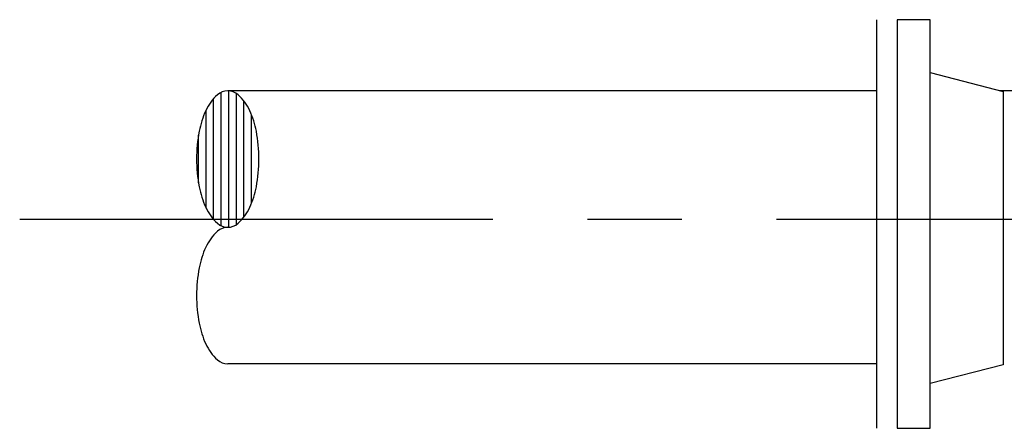
# Model space of a CAD drawing. Extents: x -44 to 294, y -64 to 104.
# Drawn here: x 52 to 53, y -24 to -24 of the extents above; entities that cross this region are included whole.
import ezdxf

# ---------------------------------------------------------------- set-up
doc = ezdxf.new("R2010")
doc.units = 0
doc.header["$LTSCALE"] = 0.5
doc.header["$MEASUREMENT"] = 0
doc.linetypes.add('CENTER', pattern=[2, 1.25, -0.25, 0.25, -0.25])
doc.layers.add('D17R', color=2, linetype='CONTINUOUS')

msp = doc.modelspace()

# ---------------------------------------------------------------- linework, layer by layer
at = {"layer": 'D17R'}
for p, q in [((52.74321, -23.87214), (52.74321, -24.41163)), ((52.8142, -23.87214), (52.77076, -23.87214)), ((52.77076, -23.87214), (52.77076, -24.41163)), ((52.8142, -23.94181), (52.8142, -23.87214)), ((52.8142, -24.35266), (52.8142, -23.94181)), ((52.8142, -23.94181), (52.91046, -23.96714)), ((51.87755, -24.14431), (51.87755, -23.96789)), ((52.74321, -23.96595), (51.8862, -23.96595)), ((51.88755, -24.1462), (51.88755, -23.96599)), ((51.89755, -24.14278), (51.89755, -23.96941)), ((52.97062, -23.96595), (52.90595, -23.96595)), ((52.91046, -23.96714), (52.91046, -24.32772)), ((51.86755, -24.13591), (51.86755, -23.97628)), ((51.90755, -24.13267), (51.90755, -23.97952)), ((51.85755, -24.1208), (51.85755, -23.99139)), ((51.91755, -24.11461), (51.91755, -23.99758)), ((51.84755, -24.08741), (51.84755, -24.02478)), ((52.74321, -24.32653), (51.8862, -24.32653)), ((52.91046, -24.32772), (52.8142, -24.35266)), ((52.8142, -24.41163), (52.8142, -24.35266)), ((52.77076, -24.41163), (52.8142, -24.41163))]:
    msp.add_line(p, q, dxfattribs=at)
at = {"layer": 'D17R', "linetype": 'CENTER'}
msp.add_line((51.61129, -24.13546), (53.50354, -24.13546), dxfattribs=at)
at = {"layer": 'D17R'}
for centre, radius, start, end in [((51.91618, -24.01933), 0.06496, 132.21132, 155.45702), ((51.8862, -23.98628), 0.02033, 90, 132.21132), ((51.8862, -23.98628), 0.02033, 47.78868, 90), ((51.85622, -24.01933), 0.06496, 24.54298, 47.78868), ((51.96469, -24.04149), 0.11828, 155.45702, 169.28941), ((51.80772, -24.04149), 0.11828, 10.71059, 24.54298), ((52.04194, -24.0561), 0.1969, 169.28941, 180), ((51.73047, -24.0561), 0.1969, 0, 10.71059), ((52.04194, -24.0561), 0.1969, 180, 190.71059), ((51.73047, -24.0561), 0.1969, 349.28941, 0), ((51.96469, -24.07071), 0.11828, 190.71059, 204.54298), ((51.80772, -24.07071), 0.11828, 335.45702, 349.28941), ((51.91618, -24.09286), 0.06496, 204.54298, 227.78868), ((51.85622, -24.09286), 0.06496, 312.21132, 335.45702), ((51.8862, -24.12591), 0.02033, 227.78868, 270), ((51.8862, -24.12591), 0.02033, 270, 312.21132), ((51.91618, -24.19963), 0.06496, 132.21132, 155.45702), ((51.8862, -24.16658), 0.02033, 90, 132.21132), ((51.96469, -24.22178), 0.11828, 155.45702, 169.28941), ((52.04194, -24.23639), 0.1969, 169.28941, 180), ((52.04194, -24.23639), 0.1969, 180, 190.71059), ((51.96469, -24.251), 0.11828, 190.71059, 204.54298), ((51.91618, -24.27315), 0.06496, 204.54298, 227.78868), ((51.8862, -24.3062), 0.02033, 227.78868, 270)]:
    msp.add_arc(centre, radius, start, end, dxfattribs=at)

doc.saveas('drawing.dxf')
